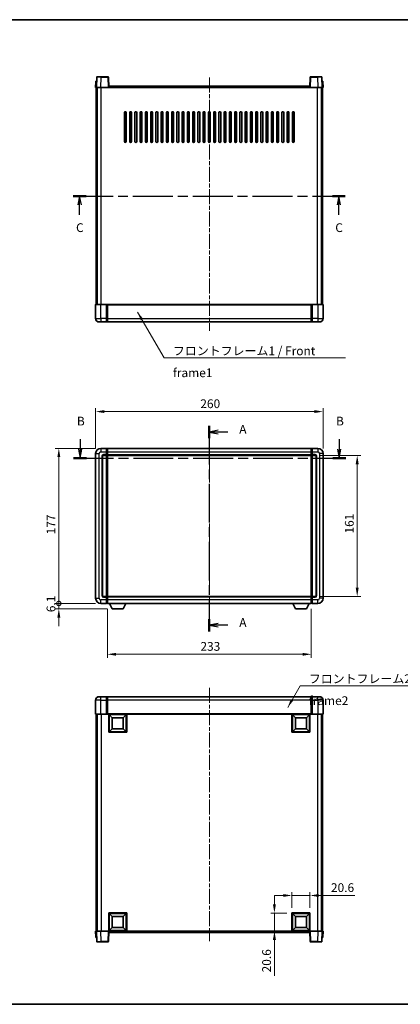
# Model space of a CAD drawing. Units: millimetres. Extents: x 0 to 8672, y 0 to 1124.
# Drawn here: x 1576 to 2011, y 0 to 1124 of the extents above; entities that cross this region are included whole.
import ezdxf

# ---------------------------------------------------------------- set-up
doc = ezdxf.new("R2010")
doc.units = ezdxf.units.MM
doc.header["$LTSCALE"] = 3
doc.linetypes.add('CHAIN', pattern=[0.3543, 0.2362, -0.0295, 0.0591, -0.0295])
doc.layers.get('Defpoints').update_dxf_attribs({"lineweight": 25})
for name, color, linetype, lineweight in [('Border (ISO)', 7, 'Continuous', 35), ('Centerline (ISO)', 131, 'Continuous', 18), ('Dimension (ISO)', 7, 'Continuous', 18), ('Section Line (ISO)', 7, 'CHAIN', 25), ('Symbol (ISO)', 7, 'Continuous', 18), ('Visible (ISO)', 7, 'Continuous', 35), ('Visible Narrow (ISO)', 7, 'Continuous', 25)]:
    doc.layers.add(name, color=color, linetype=linetype, lineweight=lineweight)
doc.styles.add('Note Text (TK)', font='txt')
doc.dimstyles.new('Default - Method 1b (TK)', dxfattribs={"dimscale": 3, "dimtxt": 2.5, "dimasz": 2.5, "dimexe": 1, "dimexo": 1.5, "dimgap": 1, "dimtad": 1, "dimtoh": 1, "dimrnd": 1e-08, "dimdsep": 46, "dimtxsty": 'Note Text (TK)', "dimcen": 0.09, "dimdle": 5, "dimclrd": 100, "dimclre": 100, "dimclrt": 7, "dimadec": 1, "dimazin": 1, "dimtfac": 1, "dimtmove": 0, "dimatfit": 3, "dimfxl": 1, "dimtolj": 1, "dimlwd": -1, "dimlwe": -1, "dimarcsym": 0})
doc.dimstyles.new('Default - Method 1b (TK)$7', dxfattribs={"dimscale": 3, "dimtxt": 2.5, "dimasz": 2.5, "dimexe": 1, "dimexo": 1.5, "dimgap": 1, "dimtad": 1, "dimtoh": 1, "dimrnd": 1e-08, "dimdsep": 46, "dimtxsty": 'Note Text (TK)', "dimcen": 0.09, "dimdle": 5, "dimclrd": 100, "dimclre": 100, "dimclrt": 7, "dimadec": 1, "dimazin": 1, "dimtfac": 1, "dimtmove": 0, "dimatfit": 3, "dimfxl": 1, "dimtolj": 1, "dimlwd": -1, "dimlwe": -1, "dimarcsym": 0})

# ---------------------------------------------------------------- blocks, each defined once
blk = doc.blocks.new('図面枠 tk図枠')
at = {"layer": 'Border (ISO)'}
for p, q in [((14.5, 289), (405.5, 289)), ((14.5, 8), (405.5, 8))]:
    blk.add_line(p, q, dxfattribs=at)
blk = doc.blocks.new('2dTransSection0')
at = {"layer": 'Section Line (ISO)', "linetype": 'CHAIN', "ltscale": 15.561162}
blk.add_line((167, 173.08), (167, 114.43), dxfattribs=at)
at = {"layer": 'Section Line (ISO)', "linetype": 'Continuous', "lineweight": 50}
for p, q in [((167, 173.08), (167, 169.56)), ((167, 117.94), (167, 114.43))]:
    blk.add_line(p, q, dxfattribs=at)
at = {"layer": 'Section Line (ISO)', "linetype": 'Continuous'}
for p, q in [((169.5, 171.82), (167, 171.32)), ((169.5, 171.32), (167, 171.32)), ((167, 171.32), (169.5, 170.82)), ((172.3, 171.32), (169.5, 171.32)), ((169.5, 116.69), (167, 116.19)), ((169.5, 116.19), (167, 116.19)), ((167, 116.19), (169.5, 115.69)), ((172.3, 116.19), (169.5, 116.19))]:
    blk.add_line(p, q, dxfattribs=at)
at = {"layer": 'Section Line (ISO)', "char_height": 2.5, "attachment_point": 7, "style": 'Note Text (TK)'}
for insert in [(175.55, 170.08), (175.55, 114.94)]:
    blk.add_mtext('A', dxfattribs=dict(at, insert=insert))
blk = doc.blocks.new('2dTransSection1')
at = {"layer": 'Section Line (ISO)', "linetype": 'Continuous'}
for p, q in [((130.08, 169.24), (130.08, 166.41)), ((204.11, 169.24), (204.11, 166.41)), ((129.58, 166.41), (130.08, 163.91)), ((130.08, 166.41), (130.08, 163.91)), ((130.08, 163.91), (130.58, 166.41)), ((203.61, 166.41), (204.11, 163.91)), ((204.11, 166.41), (204.11, 163.91)), ((204.11, 163.91), (204.61, 166.41))]:
    blk.add_line(p, q, dxfattribs=at)
at = {"layer": 'Section Line (ISO)', "linetype": 'CHAIN', "ltscale": 16.072752}
blk.add_line((128.23, 163.91), (205.96, 163.91), dxfattribs=at)
at = {"layer": 'Section Line (ISO)', "linetype": 'Continuous', "lineweight": 50}
for p, q in [((128.23, 163.91), (131.93, 163.91)), ((202.26, 163.91), (205.96, 163.91))]:
    blk.add_line(p, q, dxfattribs=at)
at = {"layer": 'Section Line (ISO)', "char_height": 2.5, "attachment_point": 7, "style": 'Note Text (TK)'}
for insert in [(129.16, 172.41), (203.19, 172.41)]:
    blk.add_mtext('B', dxfattribs=dict(at, insert=insert))
blk = doc.blocks.new('2dTransSection2')
at = {"layer": 'Section Line (ISO)', "linetype": 'CHAIN', "ltscale": 16.081387}
blk.add_line((128.09, 238.68), (205.85, 238.68), dxfattribs=at)
at = {"layer": 'Section Line (ISO)', "linetype": 'Continuous', "lineweight": 50}
for p, q in [((128.09, 238.68), (131.79, 238.68)), ((202.16, 238.68), (205.85, 238.68))]:
    blk.add_line(p, q, dxfattribs=at)
at = {"layer": 'Section Line (ISO)', "linetype": 'Continuous'}
for p, q in [((129.94, 238.68), (129.44, 236.18)), ((129.94, 236.18), (129.94, 238.68)), ((130.44, 236.18), (129.94, 238.68)), ((129.94, 233.35), (129.94, 236.18)), ((204.01, 238.68), (203.51, 236.18)), ((204.01, 236.18), (204.01, 238.68)), ((204.51, 236.18), (204.01, 238.68)), ((204.01, 233.35), (204.01, 236.18))]:
    blk.add_line(p, q, dxfattribs=at)
at = {"layer": 'Section Line (ISO)', "char_height": 2.5, "attachment_point": 7, "style": 'Note Text (TK)'}
for insert in [(128.92, 227.62), (202.99, 227.62)]:
    blk.add_mtext('C', dxfattribs=dict(at, insert=insert))
blk = doc.blocks.new('*D59')
at = {"layer": 'Defpoints', "color": 0}
for p in [(1923, 676.6), (1663, 628.6), (1923, 628.6)]:
    blk.add_point(p, dxfattribs=at)
at = {"layer": 'Dimension (ISO)', "color": 100}
for p, q in [((1663, 634.6), (1663, 680.6)), ((1673, 676.6), (1913, 676.6)), ((1923, 634.6), (1923, 680.6))]:
    blk.add_line(p, q, dxfattribs=at)
for points in [[(1673, 678.3), (1673, 675), (1663, 676.6)], [(1913, 678.3), (1913, 675), (1923, 676.6)]]:
    blk.add_solid(points, dxfattribs=at)
at = {"layer": 'Dimension (ISO)', "color": 7, "insert": (1782.7, 685.6), "char_height": 10, "attachment_point": 4, "style": 'Note Text (TK)'}
blk.add_mtext('\\A1;260', dxfattribs=at)
blk = doc.blocks.new('*D60')
at = {"layer": 'Defpoints', "color": 0}
for p in [(1914, 626.6), (1914, 465.6), (1962, 465.6)]:
    blk.add_point(p, dxfattribs=at)
at = {"layer": 'Dimension (ISO)', "color": 100}
for p, q in [((1920, 626.6), (1966, 626.6)), ((1962, 616.6), (1962, 475.6)), ((1920, 465.6), (1966, 465.6))]:
    blk.add_line(p, q, dxfattribs=at)
for points in [[(1960.3, 616.6), (1963.7, 616.6), (1962, 626.6)], [(1960.3, 475.6), (1963.7, 475.6), (1962, 465.6)]]:
    blk.add_solid(points, dxfattribs=at)
at = {"layer": 'Dimension (ISO)', "color": 7, "insert": (1953, 537.4), "char_height": 10, "attachment_point": 4, "rotation": 90, "style": 'Note Text (TK)'}
blk.add_mtext('\\A1;161', dxfattribs=at)
blk = doc.blocks.new('*D61')
at = {"layer": 'Defpoints', "color": 0}
for p in [(1676.5, 457.6), (1909.5, 457.6), (1676.5, 399.6)]:
    blk.add_point(p, dxfattribs=at)
at = {"layer": 'Dimension (ISO)', "color": 100}
for p, q in [((1676.5, 451.6), (1676.5, 395.6)), ((1909.5, 451.6), (1909.5, 395.6)), ((1899.5, 399.6), (1686.5, 399.6))]:
    blk.add_line(p, q, dxfattribs=at)
for points in [[(1686.5, 401.2), (1686.5, 397.9), (1676.5, 399.6)], [(1899.5, 401.2), (1899.5, 397.9), (1909.5, 399.6)]]:
    blk.add_solid(points, dxfattribs=at)
at = {"layer": 'Dimension (ISO)', "color": 7, "insert": (1782.8, 408.6), "char_height": 10, "attachment_point": 4, "style": 'Note Text (TK)'}
blk.add_mtext('\\A1;233', dxfattribs=at)
blk = doc.blocks.new('*D62')
at = {"layer": 'Defpoints', "color": 0}
for p in [(1908, 124.2), (1887.4, 104.2), (1908, 104.2)]:
    blk.add_point(p, dxfattribs=at)
at = {"layer": 'Dimension (ISO)', "color": 100}
for p, q in [((1877.4, 124.2), (1867.4, 124.2)), ((1887.4, 110.2), (1887.4, 128.2)), ((1887.4, 124.2), (1908, 124.2)), ((1908, 110.2), (1908, 128.2)), ((1918, 124.2), (1959.3, 124.2))]:
    blk.add_line(p, q, dxfattribs=at)
for points in [[(1877.4, 125.9), (1877.4, 122.6), (1887.4, 124.2)], [(1918, 125.9), (1918, 122.6), (1908, 124.2)]]:
    blk.add_solid(points, dxfattribs=at)
at = {"layer": 'Dimension (ISO)', "color": 7, "insert": (1932, 133.2), "char_height": 10, "attachment_point": 4, "style": 'Note Text (TK)'}
blk.add_mtext('\\A1;20.6', dxfattribs=at)
blk = doc.blocks.new('*D63')
at = {"layer": 'Defpoints', "color": 0}
for p in [(1867.4, 104.2), (1887.4, 104.2), (1887.4, 83.6)]:
    blk.add_point(p, dxfattribs=at)
at = {"layer": 'Dimension (ISO)', "color": 100}
for p, q in [((1867.4, 114.2), (1867.4, 124.2)), ((1881.4, 104.2), (1863.4, 104.2)), ((1867.4, 104.2), (1867.4, 83.6)), ((1881.4, 83.6), (1863.4, 83.6)), ((1867.4, 73.6), (1867.4, 32.4))]:
    blk.add_line(p, q, dxfattribs=at)
for points in [[(1865.7, 114.2), (1869.1, 114.2), (1867.4, 104.2)], [(1865.7, 73.6), (1869.1, 73.6), (1867.4, 83.6)]]:
    blk.add_solid(points, dxfattribs=at)
at = {"layer": 'Dimension (ISO)', "color": 7, "insert": (1858.4, 36.4), "char_height": 10, "attachment_point": 4, "rotation": 90, "style": 'Note Text (TK)'}
blk.add_mtext('\\A1;20.6', dxfattribs=at)
blk = doc.blocks.new('_DotSmall')
at = {"color": 0, "linetype": 'ByBlock', "const_width": 0.5}
blk.add_lwpolyline([(-0.0625, 0, 1), (0.0625, 0, 1)], format="xyb", close=True, dxfattribs=at)
blk = doc.blocks.new('*D73')
at = {"layer": 'Defpoints', "color": 0}
for p in [(1621, 634.6), (1669, 634.6), (1669, 457.6)]:
    blk.add_point(p, dxfattribs=at)
at = {"layer": 'Dimension (ISO)', "color": 100}
for p, q in [((1663, 634.6), (1617, 634.6)), ((1621, 457.6), (1621, 624.6)), ((1663, 457.6), (1617, 457.6))]:
    blk.add_line(p, q, dxfattribs=at)
blk.add_solid([(1619.3, 624.6), (1622.7, 624.6), (1621, 634.6)], dxfattribs=at)
at = {"layer": 'Dimension (ISO)', "color": 100, "xscale": 10, "yscale": 10, "zscale": 10, "rotation": 270}
blk.add_blockref('_DotSmall', (1621, 457.6), dxfattribs=at)
at = {"layer": 'Dimension (ISO)', "color": 7, "insert": (1612, 536.5), "char_height": 10, "attachment_point": 4, "rotation": 90, "style": 'Note Text (TK)'}
blk.add_mtext('\\A1;177', dxfattribs=at)
blk = doc.blocks.new('*D74')
at = {"layer": 'Defpoints', "color": 0}
for p in [(1621, 457.6), (1669, 457.6), (1682.1, 451.5)]:
    blk.add_point(p, dxfattribs=at)
at = {"layer": 'Dimension (ISO)', "color": 100}
for p, q in [((1621, 457.6), (1621, 467.6)), ((1663, 457.6), (1617, 457.6)), ((1676.1, 451.5), (1617, 451.5)), ((1621, 451.5), (1621, 457.6)), ((1621, 441.5), (1621, 431.5))]:
    blk.add_line(p, q, dxfattribs=at)
blk.add_solid([(1619.3, 441.5), (1622.7, 441.5), (1621, 451.5)], dxfattribs=at)
at = {"layer": 'Dimension (ISO)', "color": 100, "xscale": 10, "yscale": 10, "zscale": 10, "rotation": 270}
blk.add_blockref('_DotSmall', (1621, 457.6), dxfattribs=at)
at = {"layer": 'Dimension (ISO)', "color": 7, "insert": (1612, 447.6), "char_height": 10, "attachment_point": 4, "rotation": 90, "style": 'Note Text (TK)'}
blk.add_mtext('\\A1;6.1', dxfattribs=at)

msp = doc.modelspace()

# ---------------------------------------------------------------- linework, layer by layer
at = {"layer": 'Centerline (ISO)', "linetype": 'CHAIN', "ltscale": 23.990969}
for p, q in [((1793.0144, 1057.9593), (1793.0144, 768.9593)), ((1793.0144, 644.6406), (1793.0144, 447.6406)), ((1793.0144, 361.1438), (1793.0144, 72.1438))]:
    msp.add_line(p, q, dxfattribs=at)
at = {"layer": 'Visible (ISO)'}
for p, q in [((1664.4341, 1058.4768), (1664.0144, 1046.4593)), ((1664.9338, 1058.9593), (1669.431, 1058.9593)), ((1677.095, 1058.9593), (1669.431, 1058.9593)), ((1678.0144, 1046.4593), (1677.5947, 1058.4768)), ((1908.4341, 1058.4768), (1908.0144, 1046.4593)), ((1916.5978, 1058.9593), (1908.9338, 1058.9593)), ((1916.5978, 1058.9593), (1921.095, 1058.9593)), ((1922.0144, 1046.4593), (1921.5947, 1058.4768)), ((1663.2595, 1053.4768), (1663.0144, 1046.4593)), ((1664.0138, 1046.4593), (1663.0144, 1046.4593)), ((1663.5144, 798.9593), (1663.5144, 1046.4593)), ((1663.7591, 1053.9593), (1664.2588, 1053.9593)), ((1664.0144, 1046.4593), (1664.0138, 1046.4593)), ((1669.0114, 1046.4593), (1664.0144, 1046.4593)), ((1664.2763, 1053.9593), (1664.2588, 1053.9593)), ((1664.5144, 798.9593), (1664.5144, 1046.4593)), ((1664.7644, 798.9593), (1664.7644, 1046.4593)), ((1677.5147, 1046.4593), (1669.0114, 1046.4593)), ((1678.0144, 1046.4593), (1677.5147, 1046.4593)), ((1678.0144, 1046.4593), (1678.2644, 1046.4593)), ((1678.2644, 1046.4593), (1678.2644, 1047.9593)), ((1678.2644, 1047.9593), (1907.7644, 1047.9593)), ((1907.7644, 1047.9593), (1907.7644, 1046.4593)), ((1907.7644, 1046.4593), (1908.0144, 1046.4593)), ((1908.5141, 1046.4593), (1908.0144, 1046.4593)), ((1917.0174, 1046.4593), (1908.5141, 1046.4593)), ((1922.0144, 1046.4593), (1917.0174, 1046.4593)), ((1921.2644, 798.9593), (1921.2644, 1046.4593)), ((1921.5144, 798.9593), (1921.5144, 1046.4593)), ((1921.77, 1053.9593), (1921.7525, 1053.9593)), ((1921.77, 1053.9593), (1922.2696, 1053.9593)), ((1922.015, 1046.4593), (1922.0144, 1046.4593)), ((1923.0144, 1046.4593), (1922.015, 1046.4593)), ((1922.5144, 798.9593), (1922.5144, 1046.4593)), ((1923.0144, 1046.4593), (1922.7693, 1053.4768)), ((1696.0144, 984.9593), (1696.0144, 1017.9593)), ((1698.0144, 1017.9593), (1698.0144, 984.9593)), ((1702.0144, 984.9593), (1702.0144, 1017.9593)), ((1704.0144, 1017.9593), (1704.0144, 984.9593)), ((1708.0144, 984.9593), (1708.0144, 1017.9593)), ((1710.0144, 1017.9593), (1710.0144, 984.9593)), ((1714.0144, 984.9593), (1714.0144, 1017.9593)), ((1716.0144, 1017.9593), (1716.0144, 984.9593)), ((1720.0144, 984.9593), (1720.0144, 1017.9593)), ((1722.0144, 1017.9593), (1722.0144, 984.9593)), ((1726.0144, 984.9593), (1726.0144, 1017.9593)), ((1728.0144, 1017.9593), (1728.0144, 984.9593)), ((1732.0144, 984.9593), (1732.0144, 1017.9593)), ((1734.0144, 1017.9593), (1734.0144, 984.9593)), ((1738.0144, 984.9593), (1738.0144, 1017.9593)), ((1740.0144, 1017.9593), (1740.0144, 984.9593)), ((1744.0144, 984.9593), (1744.0144, 1017.9593)), ((1746.0144, 1017.9593), (1746.0144, 984.9593)), ((1750.0144, 984.9593), (1750.0144, 1017.9593)), ((1752.0144, 1017.9593), (1752.0144, 984.9593)), ((1756.0144, 984.9593), (1756.0144, 1017.9593)), ((1758.0144, 1017.9593), (1758.0144, 984.9593)), ((1762.0144, 984.9593), (1762.0144, 1017.9593)), ((1764.0144, 1017.9593), (1764.0144, 984.9593)), ((1768.0144, 984.9593), (1768.0144, 1017.9593)), ((1770.0144, 1017.9593), (1770.0144, 984.9593)), ((1774.0144, 984.9593), (1774.0144, 1017.9593)), ((1776.0144, 1017.9593), (1776.0144, 984.9593)), ((1780.0144, 984.9593), (1780.0144, 1017.9593)), ((1782.0144, 1017.9593), (1782.0144, 984.9593)), ((1786.0144, 984.9593), (1786.0144, 1017.9593)), ((1788.0144, 1017.9593), (1788.0144, 984.9593)), ((1792.0144, 984.9593), (1792.0144, 1017.9593)), ((1794.0144, 1017.9593), (1794.0144, 984.9593)), ((1798.0144, 984.9593), (1798.0144, 1017.9593)), ((1800.0144, 1017.9593), (1800.0144, 984.9593)), ((1804.0144, 984.9593), (1804.0144, 1017.9593)), ((1806.0144, 1017.9593), (1806.0144, 984.9593)), ((1810.0144, 984.9593), (1810.0144, 1017.9593)), ((1812.0144, 1017.9593), (1812.0144, 984.9593)), ((1816.0144, 984.9593), (1816.0144, 1017.9593)), ((1818.0144, 1017.9593), (1818.0144, 984.9593)), ((1822.0144, 984.9593), (1822.0144, 1017.9593)), ((1824.0144, 1017.9593), (1824.0144, 984.9593)), ((1828.0144, 984.9593), (1828.0144, 1017.9593)), ((1830.0144, 1017.9593), (1830.0144, 984.9593)), ((1834.0144, 984.9593), (1834.0144, 1017.9593)), ((1836.0144, 1017.9593), (1836.0144, 984.9593)), ((1840.0144, 984.9593), (1840.0144, 1017.9593)), ((1842.0144, 1017.9593), (1842.0144, 984.9593)), ((1846.0144, 984.9593), (1846.0144, 1017.9593)), ((1848.0144, 1017.9593), (1848.0144, 984.9593)), ((1852.0144, 984.9593), (1852.0144, 1017.9593)), ((1854.0144, 1017.9593), (1854.0144, 984.9593)), ((1858.0144, 984.9593), (1858.0144, 1017.9593)), ((1860.0144, 1017.9593), (1860.0144, 984.9593)), ((1864.0144, 984.9593), (1864.0144, 1017.9593)), ((1866.0144, 1017.9593), (1866.0144, 984.9593)), ((1870.0144, 984.9593), (1870.0144, 1017.9593)), ((1872.0144, 1017.9593), (1872.0144, 984.9593)), ((1876.0144, 984.9593), (1876.0144, 1017.9593)), ((1878.0144, 1017.9593), (1878.0144, 984.9593)), ((1882.0144, 984.9593), (1882.0144, 1017.9593)), ((1884.0144, 1017.9593), (1884.0144, 984.9593)), ((1888.0144, 984.9593), (1888.0144, 1017.9593)), ((1890.0144, 1017.9593), (1890.0144, 984.9593)), ((1663.0144, 798.7093), (1663.0144, 782.9593)), ((1663.2644, 798.9593), (1669.0144, 798.9593)), ((1675.5144, 798.9593), (1669.0144, 798.9593)), ((1675.5144, 798.9593), (1676.2644, 798.9593)), ((1675.5144, 798.9593), (1675.5144, 798.7093)), ((1675.5144, 782.9593), (1675.5144, 798.7093)), ((1676.2644, 798.9593), (1676.5144, 798.9593)), ((1676.5144, 798.9593), (1909.5144, 798.9593)), ((1676.5144, 798.6593), (1676.5144, 798.9593)), ((1676.5144, 798.6593), (1676.5144, 782.9593)), ((1909.5144, 798.9593), (1909.5144, 798.6593)), ((1909.5144, 798.9593), (1909.7644, 798.9593)), ((1909.5144, 782.9593), (1909.5144, 798.6593)), ((1909.7644, 798.9593), (1910.5144, 798.9593)), ((1917.0144, 798.9593), (1910.5144, 798.9593)), ((1910.5144, 798.7093), (1910.5144, 798.9593)), ((1910.5144, 798.7093), (1910.5144, 782.9593)), ((1917.0144, 798.9593), (1922.7644, 798.9593)), ((1923.0144, 782.9593), (1923.0144, 798.7093)), ((1669.0144, 778.9593), (1667.0144, 778.9593)), ((1669.0144, 778.9593), (1675.5144, 778.9593)), ((1675.5144, 782.9593), (1675.5144, 778.9593)), ((1676.2644, 779.2593), (1675.5144, 779.2593)), ((1676.5144, 778.9593), (1676.5144, 782.9593)), ((1676.5144, 778.9593), (1909.5144, 778.9593)), ((1909.5144, 782.9593), (1909.5144, 778.9593)), ((1909.7644, 779.2593), (1910.5144, 779.2593)), ((1910.5144, 778.9593), (1910.5144, 782.9593)), ((1910.5144, 778.9593), (1917.0144, 778.9593)), ((1919.0144, 778.9593), (1917.0144, 778.9593)), ((1675.5144, 634.6406), (1669.0144, 634.6406)), ((1675.5144, 634.6406), (1675.5144, 630.6406)), ((1676.2644, 634.3406), (1675.5144, 634.3406)), ((1675.5144, 627.6406), (1675.5144, 630.6406)), ((1676.5144, 634.6406), (1909.5144, 634.6406)), ((1676.5144, 630.6406), (1676.5144, 634.6406)), ((1676.5144, 630.6406), (1676.5144, 627.6406)), ((1909.5144, 634.6406), (1909.5144, 630.6406)), ((1909.5144, 627.6406), (1909.5144, 630.6406)), ((1909.7644, 634.3406), (1910.5144, 634.3406)), ((1910.5144, 630.6406), (1910.5144, 634.6406)), ((1917.0144, 634.6406), (1910.5144, 634.6406)), ((1910.5144, 630.6406), (1910.5144, 627.6406)), ((1663.0144, 628.6406), (1663.0144, 463.6406)), ((1671.0144, 466.6406), (1671.0144, 625.6406)), ((1672.0144, 626.6406), (1675.5144, 626.6406)), ((1675.5144, 627.6406), (1675.5144, 626.6406)), ((1676.2644, 626.9406), (1675.5144, 626.9406)), ((1675.5144, 465.6406), (1675.5144, 626.6406)), ((1676.5144, 626.6406), (1676.5144, 627.6406)), ((1676.5144, 626.6406), (1909.5144, 626.6406)), ((1676.5144, 465.6406), (1676.5144, 626.6406)), ((1909.5144, 627.6406), (1909.5144, 626.6406)), ((1909.5144, 626.6406), (1909.5144, 465.6406)), ((1909.7644, 626.9406), (1910.5144, 626.9406)), ((1910.5144, 626.6406), (1910.5144, 627.6406)), ((1910.5144, 626.6406), (1910.5144, 465.6406)), ((1910.5144, 626.6406), (1914.0144, 626.6406)), ((1915.0144, 625.6406), (1915.0144, 466.6406)), ((1923.0144, 463.6406), (1923.0144, 628.6406)), ((1675.5144, 465.6406), (1672.0144, 465.6406)), ((1675.5144, 465.6406), (1675.5144, 464.6406)), ((1676.2644, 465.3406), (1675.5144, 465.3406)), ((1675.5144, 461.6406), (1675.5144, 464.6406)), ((1675.5144, 461.6406), (1675.5144, 457.6406)), ((1909.5144, 465.6406), (1676.5144, 465.6406)), ((1676.5144, 464.6406), (1676.5144, 465.6406)), ((1676.5144, 464.6406), (1676.5144, 461.6406)), ((1676.5144, 457.6406), (1676.5144, 461.6406)), ((1909.5144, 465.6406), (1909.5144, 464.6406)), ((1909.5144, 461.6406), (1909.5144, 464.6406)), ((1909.5144, 461.6406), (1909.5144, 457.6406)), ((1909.7644, 465.3406), (1910.5144, 465.3406)), ((1910.5144, 464.6406), (1910.5144, 465.6406)), ((1914.0144, 465.6406), (1910.5144, 465.6406)), ((1910.5144, 464.6406), (1910.5144, 461.6406)), ((1910.5144, 457.6406), (1910.5144, 461.6406)), ((1669.0144, 457.6406), (1675.5144, 457.6406)), ((1676.2644, 457.9406), (1675.5144, 457.9406)), ((1909.5144, 457.6406), (1676.5144, 457.6406)), ((1682.0644, 451.5406), (1678.926, 457.6406)), ((1682.0644, 451.5406), (1694.5644, 451.5406)), ((1694.5644, 451.5406), (1697.7028, 457.6406)), ((1891.4644, 451.5406), (1888.326, 457.6406)), ((1891.4644, 451.5406), (1903.9644, 451.5406)), ((1903.9644, 451.5406), (1907.1028, 457.6406)), ((1909.7644, 457.9406), (1910.5144, 457.9406)), ((1910.5144, 457.6406), (1917.0144, 457.6406)), ((1667.0144, 351.1438), (1669.0144, 351.1438)), ((1675.5144, 351.1438), (1669.0144, 351.1438)), ((1675.5144, 351.1438), (1675.5144, 347.1438)), ((1676.2644, 350.8438), (1675.5144, 350.8438)), ((1909.5144, 351.1438), (1676.5144, 351.1438)), ((1676.5144, 347.1438), (1676.5144, 351.1438)), ((1909.5144, 351.1438), (1909.5144, 347.1438)), ((1909.7644, 350.8438), (1910.5144, 350.8438)), ((1910.5144, 347.1438), (1910.5144, 351.1438)), ((1917.0144, 351.1438), (1910.5144, 351.1438)), ((1917.0144, 351.1438), (1919.0144, 351.1438)), ((1663.0144, 347.1438), (1663.0144, 331.3938)), ((1675.5144, 331.3938), (1675.5144, 347.1438)), ((1676.5144, 347.1438), (1676.5144, 331.4438)), ((1909.5144, 331.4438), (1909.5144, 347.1438)), ((1910.5144, 347.1438), (1910.5144, 331.3938)), ((1923.0144, 331.3938), (1923.0144, 347.1438)), ((1669.0144, 331.1438), (1663.2644, 331.1438)), ((1663.5144, 331.1438), (1663.5144, 83.6438)), ((1664.5144, 331.1438), (1664.5144, 83.6438)), ((1664.7644, 331.1438), (1664.7644, 83.6438)), ((1669.0144, 331.1438), (1675.5144, 331.1438)), ((1675.5144, 331.3938), (1675.5144, 331.1438)), ((1676.2644, 331.1438), (1675.5144, 331.1438)), ((1676.5144, 331.1438), (1676.2644, 331.1438)), ((1676.5144, 331.1438), (1676.5144, 331.4438)), ((1909.5144, 331.1438), (1676.5144, 331.1438)), ((1678.0144, 310.5438), (1678.0144, 331.1438)), ((1682.0644, 327.0938), (1678.5144, 330.6438)), ((1678.5144, 311.0438), (1678.5144, 330.6438)), ((1678.5144, 330.6438), (1698.1144, 330.6438)), ((1682.0644, 314.5938), (1682.0644, 327.0938)), ((1682.0644, 327.0938), (1694.5644, 327.0938)), ((1694.5644, 327.0938), (1698.1144, 330.6438)), ((1694.5644, 327.0938), (1694.5644, 314.5938)), ((1698.1144, 330.6438), (1698.1144, 311.0438)), ((1698.6144, 331.1438), (1698.6144, 310.5438)), ((1887.4144, 310.5438), (1887.4144, 331.1438)), ((1891.4644, 327.0938), (1887.9144, 330.6438)), ((1887.9144, 311.0438), (1887.9144, 330.6438)), ((1887.9144, 330.6438), (1907.5144, 330.6438)), ((1891.4644, 314.5938), (1891.4644, 327.0938)), ((1891.4644, 327.0938), (1903.9644, 327.0938)), ((1903.9644, 327.0938), (1907.5144, 330.6438)), ((1903.9644, 327.0938), (1903.9644, 314.5938)), ((1907.5144, 330.6438), (1907.5144, 311.0438)), ((1908.0144, 331.1438), (1908.0144, 310.5438)), ((1909.5144, 331.4438), (1909.5144, 331.1438)), ((1909.7644, 331.1438), (1909.5144, 331.1438)), ((1910.5144, 331.1438), (1909.7644, 331.1438)), ((1910.5144, 331.1438), (1910.5144, 331.3938)), ((1910.5144, 331.1438), (1917.0144, 331.1438)), ((1922.7644, 331.1438), (1917.0144, 331.1438)), ((1921.2644, 331.1438), (1921.2644, 83.6438)), ((1921.5144, 331.1438), (1921.5144, 83.6438)), ((1922.5144, 331.1438), (1922.5144, 83.6438)), ((1698.6144, 310.5438), (1678.0144, 310.5438)), ((1682.0644, 314.5938), (1678.5144, 311.0438)), ((1698.1144, 311.0438), (1678.5144, 311.0438)), ((1694.5644, 314.5938), (1682.0644, 314.5938)), ((1694.5644, 314.5938), (1698.1144, 311.0438)), ((1908.0144, 310.5438), (1887.4144, 310.5438)), ((1891.4644, 314.5938), (1887.9144, 311.0438)), ((1907.5144, 311.0438), (1887.9144, 311.0438)), ((1903.9644, 314.5938), (1891.4644, 314.5938)), ((1903.9644, 314.5938), (1907.5144, 311.0438)), ((1678.0144, 83.6438), (1678.0144, 104.2438)), ((1678.0144, 104.2438), (1698.6144, 104.2438)), ((1682.0644, 100.1938), (1678.5144, 103.7438)), ((1678.5144, 84.1438), (1678.5144, 103.7438)), ((1678.5144, 103.7438), (1698.1144, 103.7438)), ((1694.5644, 100.1938), (1698.1144, 103.7438)), ((1698.1144, 103.7438), (1698.1144, 84.1438)), ((1698.6144, 104.2438), (1698.6144, 83.6438)), ((1887.4144, 83.6438), (1887.4144, 104.2438)), ((1887.4144, 104.2438), (1908.0144, 104.2438)), ((1891.4644, 100.1938), (1887.9144, 103.7438)), ((1887.9144, 84.1438), (1887.9144, 103.7438)), ((1887.9144, 103.7438), (1907.5144, 103.7438)), ((1903.9644, 100.1938), (1907.5144, 103.7438)), ((1907.5144, 103.7438), (1907.5144, 84.1438)), ((1908.0144, 104.2438), (1908.0144, 83.6438)), ((1682.0644, 87.6938), (1682.0644, 100.1938)), ((1682.0644, 100.1938), (1694.5644, 100.1938)), ((1694.5644, 100.1938), (1694.5644, 87.6938)), ((1891.4644, 87.6938), (1891.4644, 100.1938)), ((1891.4644, 100.1938), (1903.9644, 100.1938)), ((1903.9644, 100.1938), (1903.9644, 87.6938)), ((1663.0144, 83.6438), (1664.0138, 83.6438)), ((1663.0144, 83.6438), (1663.2595, 76.6264)), ((1664.0138, 83.6438), (1664.0144, 83.6438)), ((1664.0144, 83.6438), (1669.0114, 83.6438)), ((1664.0144, 83.6438), (1664.4341, 71.6264)), ((1669.0114, 83.6438), (1677.5147, 83.6438)), ((1677.5147, 83.6438), (1678.0144, 83.6438)), ((1677.5947, 71.6264), (1678.0144, 83.6438)), ((1698.6144, 83.6438), (1678.0144, 83.6438)), ((1678.2644, 82.1438), (1678.2644, 83.6438)), ((1907.7644, 82.1438), (1678.2644, 82.1438)), ((1682.0644, 87.6938), (1678.5144, 84.1438)), ((1698.1144, 84.1438), (1678.5144, 84.1438)), ((1694.5644, 87.6938), (1682.0644, 87.6938)), ((1694.5644, 87.6938), (1698.1144, 84.1438)), ((1908.0144, 83.6438), (1887.4144, 83.6438)), ((1891.4644, 87.6938), (1887.9144, 84.1438)), ((1907.5144, 84.1438), (1887.9144, 84.1438)), ((1903.9644, 87.6938), (1891.4644, 87.6938)), ((1903.9644, 87.6938), (1907.5144, 84.1438)), ((1907.7644, 83.6438), (1907.7644, 82.1438)), ((1908.0144, 83.6438), (1908.5141, 83.6438)), ((1908.0144, 83.6438), (1908.4341, 71.6264)), ((1908.5141, 83.6438), (1917.0174, 83.6438)), ((1917.0174, 83.6438), (1922.0144, 83.6438)), ((1921.5947, 71.6264), (1922.0144, 83.6438)), ((1922.0144, 83.6438), (1922.015, 83.6438)), ((1922.015, 83.6438), (1923.0144, 83.6438)), ((1922.7693, 76.6264), (1923.0144, 83.6438)), ((1664.2588, 76.1438), (1663.7591, 76.1438)), ((1664.2588, 76.1438), (1664.2763, 76.1438)), ((1669.431, 71.1438), (1664.9338, 71.1438)), ((1669.431, 71.1438), (1677.095, 71.1438)), ((1908.9338, 71.1438), (1916.5978, 71.1438)), ((1921.095, 71.1438), (1916.5978, 71.1438)), ((1921.7525, 76.1438), (1921.77, 76.1438)), ((1922.2696, 76.1438), (1921.77, 76.1438))]:
    msp.add_line(p, q, dxfattribs=at)
for centre, radius, start, end in [((1664.9338, 1058.4593), 0.5, 90, 178), ((1677.095, 1058.4593), 0.5, 2, 90), ((1908.9338, 1058.4593), 0.5, 90, 178), ((1921.095, 1058.4593), 0.5, 2, 90), ((1663.7591, 1053.4593), 0.5, 90, 178), ((1922.2696, 1053.4593), 0.5, 2, 90), ((1697.0144, 1017.9593), 1, 0.0000009, 179.9999991), ((1703.0144, 1017.9593), 1, 0.0000009, 179.9999991), ((1709.0144, 1017.9593), 1, 0.0000009, 179.9999991), ((1715.0144, 1017.9593), 1, 0.0000009, 179.9999991), ((1721.0144, 1017.9593), 1, 0.0000009, 179.9999991), ((1727.0144, 1017.9593), 1, 0.0000009, 179.9999991), ((1733.0144, 1017.9593), 1, 0.0000009, 179.9999991), ((1739.0144, 1017.9593), 1, 0.0000009, 179.9999991), ((1745.0144, 1017.9593), 1, 0.0000009, 179.9999991), ((1751.0144, 1017.9593), 1, 0.0000009, 179.9999991), ((1757.0144, 1017.9593), 1, 0.0000009, 179.9999991), ((1763.0144, 1017.9593), 1, 0.0000009, 179.9999991), ((1769.0144, 1017.9593), 1, 0.0000009, 179.9999991), ((1775.0144, 1017.9593), 1, 0.0000009, 179.9999991), ((1781.0144, 1017.9593), 1, 0.0000009, 179.9999991), ((1787.0144, 1017.9593), 1, 0, 179.9999991), ((1793.0144, 1017.9593), 1, 0, 179.9999991), ((1799.0144, 1017.9593), 1, 0.0000009, 179.9999991), ((1805.0144, 1017.9593), 1, 0.0000009, 179.9999991), ((1811.0144, 1017.9593), 1, 0.0000009, 179.9999991), ((1817.0144, 1017.9593), 1, 0.0000009, 179.9999991), ((1823.0144, 1017.9593), 1, 0.0000009, 179.9999991), ((1829.0144, 1017.9593), 1, 0.0000009, 179.9999991), ((1835.0144, 1017.9593), 1, 0.0000009, 179.9999991), ((1841.0144, 1017.9593), 1, 0.0000009, 179.9999991), ((1847.0144, 1017.9593), 1, 0.0000009, 179.9999991), ((1853.0144, 1017.9593), 1, 0.0000009, 179.9999991), ((1859.0144, 1017.9593), 1, 0.0000009, 179.9999991), ((1865.0144, 1017.9593), 1, 0.0000009, 179.9999991), ((1871.0144, 1017.9593), 1, 0.0000009, 179.9999991), ((1877.0144, 1017.9593), 1, 0.0000009, 179.9999991), ((1883.0144, 1017.9593), 1, 0.0000009, 179.9999991), ((1889.0144, 1017.9593), 1, 0.0000009, 179.9999991), ((1697.0144, 984.9593), 1, 180.0000009, 359.9999991), ((1703.0144, 984.9593), 1, 180.0000009, 359.9999991), ((1709.0144, 984.9593), 1, 180.0000009, 359.9999991), ((1715.0144, 984.9593), 1, 180.0000009, 359.9999991), ((1721.0144, 984.9593), 1, 180.0000009, 359.9999991), ((1727.0144, 984.9593), 1, 180.0000009, 359.9999991), ((1733.0144, 984.9593), 1, 180.0000009, 359.9999991), ((1739.0144, 984.9593), 1, 180.0000009, 359.9999991), ((1745.0144, 984.9593), 1, 180.0000009, 359.9999991), ((1751.0144, 984.9593), 1, 180.0000009, 359.9999991), ((1757.0144, 984.9593), 1, 180.0000009, 359.9999991), ((1763.0144, 984.9593), 1, 180.0000009, 359.9999991), ((1769.0144, 984.9593), 1, 180.0000009, 359.9999991), ((1775.0144, 984.9593), 1, 180.0000009, 359.9999991), ((1781.0144, 984.9593), 1, 180.0000009, 359.9999991), ((1787.0144, 984.9593), 1, 180.0000009, 359.9999991), ((1793.0144, 984.9593), 1, 180.0000009, 359.9999991), ((1799.0144, 984.9593), 1, 180.0000009, 359.9999991), ((1805.0144, 984.9593), 1, 180.0000009, 359.9999991), ((1811.0144, 984.9593), 1, 180.0000009, 359.9999991), ((1817.0144, 984.9593), 1, 180.0000009, 359.9999991), ((1823.0144, 984.9593), 1, 180.0000009, 359.9999991), ((1829.0144, 984.9593), 1, 180.0000009, 359.9999991), ((1835.0144, 984.9593), 1, 180.0000009, 359.9999991), ((1841.0144, 984.9593), 1, 180.0000009, 359.9999991), ((1847.0144, 984.9593), 1, 180.0000009, 359.9999991), ((1853.0144, 984.9593), 1, 180.0000009, 359.9999991), ((1859.0144, 984.9593), 1, 180.0000009, 359.9999991), ((1865.0144, 984.9593), 1, 180.0000009, 359.9999991), ((1871.0144, 984.9593), 1, 180.0000009, 359.9999991), ((1877.0144, 984.9593), 1, 180.0000009, 359.9999991), ((1883.0144, 984.9593), 1, 180.0000009, 359.9999991), ((1889.0144, 984.9593), 1, 180.0000009, 359.9999991), ((1663.2644, 798.7093), 0.25, 90, 180), ((1922.7644, 798.7093), 0.25, 0, 90), ((1667.0144, 782.9593), 4, 180, 270), ((1676.2644, 779.5093), 0.25, 270, 0), ((1909.7644, 779.5093), 0.25, 180, 270), ((1919.0144, 782.9593), 4, 270, 0), ((1669.0144, 628.6406), 6, 90, 180), ((1676.2644, 634.0906), 0.25, 0, 90), ((1909.7644, 634.0906), 0.25, 90, 180), ((1917.0144, 628.6406), 6, 0, 90), ((1672.0144, 625.6406), 1, 90, 180), ((1676.2644, 627.1906), 0.25, 270, 0), ((1909.7644, 627.1906), 0.25, 180, 270), ((1914.0144, 625.6406), 1, 0, 90), ((1669.0144, 463.6406), 6, 180, 270), ((1672.0144, 466.6406), 1, 180, 270), ((1676.2644, 465.0906), 0.25, 0, 90), ((1909.7644, 465.0906), 0.25, 90, 180), ((1914.0144, 466.6406), 1, 270, 0), ((1917.0144, 463.6406), 6, 270, 0), ((1676.2644, 458.1906), 0.25, 270, 0), ((1909.7644, 458.1906), 0.25, 180, 270), ((1667.0144, 347.1438), 4, 90, 180), ((1676.2644, 350.5938), 0.25, 0, 90), ((1909.7644, 350.5938), 0.25, 90, 180), ((1919.0144, 347.1438), 4, 0, 90), ((1663.2644, 331.3938), 0.25, 180, 270), ((1922.7644, 331.3938), 0.25, 270, 0), ((1663.7591, 76.6438), 0.5, 182, 270), ((1664.9338, 71.6438), 0.5, 182, 270), ((1677.095, 71.6438), 0.5, 270, 358), ((1908.9338, 71.6438), 0.5, 182, 270), ((1921.095, 71.6438), 0.5, 270, 358), ((1922.2696, 76.6438), 0.5, 270, 358)]:
    msp.add_arc(centre, radius, start, end, dxfattribs=at)
at = {"layer": 'Visible Narrow (ISO)'}
for p, q in [((1669.0114, 1046.4593), (1669.431, 1058.4768)), ((1669.431, 1058.4768), (1669.431, 1058.9593)), ((1669.431, 1058.4768), (1677.095, 1058.4768)), ((1677.095, 1058.9593), (1677.095, 1058.4768)), ((1677.095, 1058.4768), (1677.5147, 1046.4593)), ((1908.5141, 1046.4593), (1908.9338, 1058.4768)), ((1908.9338, 1058.4768), (1908.9338, 1058.9593)), ((1908.9338, 1058.4768), (1916.5978, 1058.4768)), ((1916.5978, 1058.4768), (1916.5978, 1058.9593)), ((1916.5978, 1058.4768), (1917.0174, 1046.4593)), ((1664.0138, 1046.4593), (1664.2588, 1053.4768)), ((1664.2588, 1053.4768), (1664.2588, 1053.9593)), ((1664.2588, 1053.4768), (1664.2595, 1053.4768)), ((1669.2644, 798.9593), (1669.2644, 1046.4593)), ((1678.2644, 1046.4593), (1907.7644, 1046.4593)), ((1916.7644, 798.9593), (1916.7644, 1046.4593)), ((1921.7693, 1053.4768), (1921.77, 1053.4768)), ((1921.77, 1053.4768), (1921.77, 1053.9593)), ((1921.77, 1053.4768), (1922.015, 1046.4593)), ((1669.0144, 798.7093), (1663.0144, 798.7093)), ((1669.0144, 798.7093), (1669.0144, 798.9593)), ((1669.0144, 798.7093), (1675.5144, 798.7093)), ((1669.0144, 782.9593), (1669.0144, 798.7093)), ((1676.2644, 798.9593), (1676.2644, 782.9593)), ((1676.5144, 798.6593), (1909.5144, 798.6593)), ((1909.7644, 782.9593), (1909.7644, 798.9593)), ((1910.5144, 798.7093), (1917.0144, 798.7093)), ((1917.0144, 798.7093), (1917.0144, 798.9593)), ((1923.0144, 798.7093), (1917.0144, 798.7093)), ((1917.0144, 798.7093), (1917.0144, 782.9593)), ((1663.0144, 782.9593), (1669.0144, 782.9593)), ((1675.5144, 782.9593), (1669.0144, 782.9593)), ((1669.0144, 782.9593), (1669.0144, 778.9593)), ((1676.2644, 782.9593), (1675.5144, 782.9593)), ((1676.5144, 782.9593), (1676.2644, 782.9593)), ((1676.2644, 779.2593), (1676.2644, 782.9593)), ((1676.5144, 782.9593), (1909.5144, 782.9593)), ((1909.5144, 782.9593), (1909.7644, 782.9593)), ((1909.7644, 782.9593), (1909.7644, 779.2593)), ((1909.7644, 782.9593), (1910.5144, 782.9593)), ((1917.0144, 782.9593), (1910.5144, 782.9593)), ((1917.0144, 782.9593), (1923.0144, 782.9593)), ((1917.0144, 782.9593), (1917.0144, 778.9593)), ((1669.0144, 634.6406), (1669.0144, 630.6406)), ((1669.0144, 630.6406), (1675.5144, 630.6406)), ((1676.2644, 630.6406), (1675.5144, 630.6406)), ((1676.2644, 630.6406), (1676.2644, 634.3406)), ((1676.5144, 630.6406), (1676.2644, 630.6406)), ((1676.2644, 630.6406), (1676.2644, 627.6406)), ((1676.5144, 630.6406), (1909.5144, 630.6406)), ((1909.5144, 630.6406), (1909.7644, 630.6406)), ((1909.7644, 634.3406), (1909.7644, 630.6406)), ((1909.7644, 627.6406), (1909.7644, 630.6406)), ((1909.7644, 630.6406), (1910.5144, 630.6406)), ((1910.5144, 630.6406), (1917.0144, 630.6406)), ((1917.0144, 634.6406), (1917.0144, 630.6406)), ((1663.0144, 628.6406), (1667.0144, 628.6406)), ((1667.0144, 463.6406), (1667.0144, 628.6406)), ((1670.0144, 625.6406), (1670.0144, 466.6406)), ((1670.0144, 625.6406), (1671.0144, 625.6406)), ((1675.5144, 627.6406), (1672.0144, 627.6406)), ((1672.0144, 627.6406), (1672.0144, 626.6406)), ((1676.2644, 627.6406), (1675.5144, 627.6406)), ((1676.5144, 627.6406), (1676.2644, 627.6406)), ((1676.2644, 626.9406), (1676.2644, 627.6406)), ((1676.2644, 626.9406), (1676.2644, 465.3406)), ((1676.5144, 627.6406), (1909.5144, 627.6406)), ((1909.5144, 627.6406), (1909.7644, 627.6406)), ((1909.7644, 627.6406), (1909.7644, 626.9406)), ((1909.7644, 627.6406), (1910.5144, 627.6406)), ((1909.7644, 465.3406), (1909.7644, 626.9406)), ((1914.0144, 627.6406), (1910.5144, 627.6406)), ((1914.0144, 627.6406), (1914.0144, 626.6406)), ((1916.0144, 625.6406), (1915.0144, 625.6406)), ((1916.0144, 466.6406), (1916.0144, 625.6406)), ((1919.0144, 628.6406), (1919.0144, 463.6406)), ((1923.0144, 628.6406), (1919.0144, 628.6406)), ((1663.0144, 463.6406), (1667.0144, 463.6406)), ((1675.5144, 461.6406), (1669.0144, 461.6406)), ((1669.0144, 457.6406), (1669.0144, 461.6406)), ((1670.0144, 466.6406), (1671.0144, 466.6406)), ((1672.0144, 464.6406), (1672.0144, 465.6406)), ((1672.0144, 464.6406), (1675.5144, 464.6406)), ((1676.2644, 464.6406), (1675.5144, 464.6406)), ((1676.2644, 461.6406), (1675.5144, 461.6406)), ((1676.2644, 464.6406), (1676.2644, 465.3406)), ((1676.5144, 464.6406), (1676.2644, 464.6406)), ((1676.2644, 464.6406), (1676.2644, 461.6406)), ((1676.5144, 461.6406), (1676.2644, 461.6406)), ((1676.2644, 457.9406), (1676.2644, 461.6406)), ((1909.5144, 464.6406), (1676.5144, 464.6406)), ((1909.5144, 461.6406), (1676.5144, 461.6406)), ((1909.5144, 464.6406), (1909.7644, 464.6406)), ((1909.5144, 461.6406), (1909.7644, 461.6406)), ((1909.7644, 465.3406), (1909.7644, 464.6406)), ((1909.7644, 461.6406), (1909.7644, 464.6406)), ((1909.7644, 464.6406), (1910.5144, 464.6406)), ((1909.7644, 461.6406), (1909.7644, 457.9406)), ((1909.7644, 461.6406), (1910.5144, 461.6406)), ((1910.5144, 464.6406), (1914.0144, 464.6406)), ((1917.0144, 461.6406), (1910.5144, 461.6406)), ((1914.0144, 464.6406), (1914.0144, 465.6406)), ((1916.0144, 466.6406), (1915.0144, 466.6406)), ((1917.0144, 457.6406), (1917.0144, 461.6406)), ((1923.0144, 463.6406), (1919.0144, 463.6406)), ((1669.0144, 347.1438), (1669.0144, 351.1438)), ((1676.2644, 347.1438), (1676.2644, 350.8438)), ((1909.7644, 350.8438), (1909.7644, 347.1438)), ((1917.0144, 347.1438), (1917.0144, 351.1438)), ((1669.0144, 347.1438), (1663.0144, 347.1438)), ((1669.0144, 331.3938), (1669.0144, 347.1438)), ((1669.0144, 347.1438), (1675.5144, 347.1438)), ((1676.2644, 347.1438), (1675.5144, 347.1438)), ((1676.5144, 347.1438), (1676.2644, 347.1438)), ((1676.2644, 347.1438), (1676.2644, 331.1438)), ((1909.5144, 347.1438), (1676.5144, 347.1438)), ((1909.5144, 347.1438), (1909.7644, 347.1438)), ((1909.7644, 331.1438), (1909.7644, 347.1438)), ((1909.7644, 347.1438), (1910.5144, 347.1438)), ((1910.5144, 347.1438), (1917.0144, 347.1438)), ((1917.0144, 347.1438), (1917.0144, 331.3938)), ((1923.0144, 347.1438), (1917.0144, 347.1438)), ((1663.0144, 331.3938), (1669.0144, 331.3938)), ((1669.0144, 331.3938), (1669.0144, 331.1438)), ((1675.5144, 331.3938), (1669.0144, 331.3938)), ((1669.2644, 331.1438), (1669.2644, 83.6438)), ((1909.5144, 331.4438), (1676.5144, 331.4438)), ((1917.0144, 331.3938), (1910.5144, 331.3938)), ((1916.7644, 331.1438), (1916.7644, 83.6438)), ((1917.0144, 331.3938), (1917.0144, 331.1438)), ((1917.0144, 331.3938), (1923.0144, 331.3938)), ((1664.2588, 76.6264), (1664.0138, 83.6438)), ((1669.431, 71.6264), (1669.0114, 83.6438)), ((1677.5147, 83.6438), (1677.095, 71.6264)), ((1887.4144, 83.6438), (1698.6144, 83.6438)), ((1908.9338, 71.6264), (1908.5141, 83.6438)), ((1917.0174, 83.6438), (1916.5978, 71.6264)), ((1922.015, 83.6438), (1921.77, 76.6264)), ((1664.2588, 76.6264), (1664.2588, 76.1438)), ((1664.2595, 76.6264), (1664.2588, 76.6264)), ((1669.431, 71.6264), (1669.431, 71.1438)), ((1677.095, 71.6264), (1669.431, 71.6264)), ((1677.095, 71.6264), (1677.095, 71.1438)), ((1908.9338, 71.1438), (1908.9338, 71.6264)), ((1916.5978, 71.6264), (1908.9338, 71.6264)), ((1916.5978, 71.6264), (1916.5978, 71.1438)), ((1921.77, 76.6264), (1921.7693, 76.6264)), ((1921.77, 76.6264), (1921.77, 76.1438))]:
    msp.add_line(p, q, dxfattribs=at)
for centre, start, end in [((1669.0144, 628.6406), 90, 180), ((1917.0144, 628.6406), 0, 90), ((1672.0144, 625.6406), 90, 180), ((1914.0144, 625.6406), 0, 90), ((1669.0144, 463.6406), 180, 270), ((1672.0144, 466.6406), 180, 270), ((1914.0144, 466.6406), 270, 0), ((1917.0144, 463.6406), 270, 0)]:
    msp.add_arc(centre, 2, start, end, dxfattribs=at)
for centre, major_axis, ratio, start_param, end_param in [((1669.4365, 1058.4593), (5.0024, -0.0174), 0.003484384, 1.571904795, 3.141483155), ((1677.095, 1058.4593), (0.4997, 0.0174), 0.034878263, 0, 1.569578352), ((1908.9338, 1058.4593), (-0.4997, 0.0174), 0.034878263, 4.713606956, 6.283185307), ((1916.5923, 1058.4593), (5.0024, 0.0174), 0.003484384, 0.000109511, 1.569687863), ((1664.2595, 1053.4593), (1, -0.0174), 0.017433815, 1.571709808, 3.14128816), ((1921.7693, 1053.4593), (1, 0.0174), 0.017433815, 0.000304494, 1.569882845), ((1664.2595, 76.6438), (-1, -0.0174), 0.017433815, 0.000304494, 1.569882845), ((1669.4365, 71.6438), (-5.0024, -0.0174), 0.003484384, 0.000109511, 1.569687863), ((1677.095, 71.6438), (0.4997, -0.0174), 0.034878263, 4.713606956, 6.283185307), ((1908.9338, 71.6438), (-0.4997, -0.0174), 0.034878263, 0, 1.569578352), ((1916.5923, 71.6438), (-5.0024, 0.0174), 0.003484384, 1.571904795, 3.141483155), ((1921.7693, 76.6438), (-1, 0.0174), 0.017433815, 1.571709808, 3.14128816)]:
    msp.add_ellipse(centre, major_axis=major_axis, ratio=ratio, start_param=start_param, end_param=end_param, dxfattribs=at)

# ---------------------------------------------------------------- block references
at = {"xscale": 4, "yscale": 4, "zscale": 4}
msp.add_blockref('図面枠 tk図枠', (1125, -32), dxfattribs=at)
at = {"layer": 'Section Line (ISO)', "xscale": 4, "yscale": 4, "zscale": 4}
for name in ['2dTransSection2', '2dTransSection1', '2dTransSection0']:
    msp.add_blockref(name, (1125, -32), dxfattribs=at)

# ---------------------------------------------------------------- texts
at = {"layer": 'Symbol (ISO)', "color": 7, "char_height": 10, "width": 206.72514, "attachment_point": 1, "line_spacing_factor": 1.5, "style": 'Note Text (TK)'}
for s, insert in [('{\\fＭＳ Ｐゴシック|b0|i0;フロントフレーム1 / Front frame1}', (1751.3846, 750.9375)), ('{\\fＭＳ Ｐゴシック|b0|i0;フロントフレーム2 / Front frame2}', (1906.7007, 376.6163))]:
    msp.add_mtext(s, dxfattribs=dict(at, insert=insert))

# ---------------------------------------------------------------- dimensions: what is measured, and where the dimension line sits
at = {"layer": 'Dimension (ISO)', "color": 100}
for base, p1, p2, angle, override, picture, middle in [((1923.0144, 676.6406), (1663.0144, 628.6406), (1923.0144, 628.6406), 180, {"dimscale": 0, "dimtxt": 10, "dimasz": 10, "dimexe": 4, "dimexo": 6, "dimgap": 4, "dimtoh": 0, "dimdec": 2, "dimcen": 0.36, "dimtol": 0, "dimlim": 0, "dimtp": 0, "dimtm": 0, "dimtdec": 2, "dimtofl": 0, "dimatfit": 1}, '*D59', (1793.0144, 676.6406)), ((1621.0144, 634.6406), (1669.0144, 457.6406), (1669.0144, 634.6406), 90, {"dimscale": 0, "dimtxt": 10, "dimasz": 10, "dimexe": 4, "dimexo": 6, "dimgap": 4, "dimtoh": 0, "dimdec": 2, "dimblk1": 'DotSmall', "dimsah": 1, "dimcen": 0.36, "dimdle": 0, "dimtol": 0, "dimlim": 0, "dimtp": 0, "dimtm": 0, "dimtdec": 2, "dimtofl": 0, "dimatfit": 1}, '*D73', (1621.0144, 546.1806)), ((1962.0144, 465.6406), (1914.0144, 626.6406), (1914.0144, 465.6406), 270, {"dimscale": 0, "dimtxt": 10, "dimasz": 10, "dimexe": 4, "dimexo": 6, "dimgap": 4, "dimtoh": 0, "dimdec": 2, "dimcen": 0.36, "dimtol": 0, "dimlim": 0, "dimtp": 0, "dimtm": 0, "dimtdec": 2, "dimtofl": 0, "dimatfit": 1}, '*D60', (1962.0144, 546.1406)), ((1621.0144, 457.6406), (1682.0644, 451.5406), (1669.0144, 457.6406), 90, {"dimscale": 0, "dimtxt": 10, "dimasz": 10, "dimexe": 4, "dimexo": 6, "dimgap": 4, "dimtoh": 0, "dimdec": 2, "dimblk2": 'DotSmall', "dimsah": 1, "dimcen": 0.36, "dimdle": 0, "dimtol": 0, "dimlim": 0, "dimtp": 0, "dimtm": 0, "dimtdec": 2, "dimtofl": 1, "dimatfit": 1}, '*D74', (1621.0144, 454.5906)), ((1676.5144, 399.556), (1909.5144, 457.6406), (1676.5144, 457.6406), 180, {"dimscale": 0, "dimtxt": 10, "dimasz": 10, "dimexe": 4, "dimexo": 6, "dimgap": 4, "dimtoh": 0, "dimdec": 2, "dimcen": 0.36, "dimtol": 0, "dimlim": 0, "dimtp": 0, "dimtm": 0, "dimtdec": 2, "dimtofl": 0, "dimatfit": 1}, '*D61', (1793.0144, 399.556)), ((1908.0144, 124.2438), (1887.4144, 104.2438), (1908.0144, 104.2438), 180, {"dimscale": 0, "dimtxt": 10, "dimasz": 10, "dimexe": 4, "dimexo": 6, "dimgap": 4, "dimtoh": 0, "dimdec": 2, "dimcen": 0.36, "dimtol": 0, "dimlim": 0, "dimtp": 0, "dimtm": 0, "dimtdec": 2, "dimtofl": 1, "dimatfit": 1}, '*D62', (1943.6337, 124.2438)), ((1867.4144, 104.2438), (1887.4144, 83.6438), (1887.4144, 104.2438), 90, {"dimscale": 0, "dimtxt": 10, "dimasz": 10, "dimexe": 4, "dimexo": 6, "dimgap": 4, "dimtoh": 0, "dimdec": 2, "dimcen": 0.36, "dimtol": 0, "dimlim": 0, "dimtp": 0, "dimtm": 0, "dimtdec": 2, "dimtofl": 1, "dimatfit": 1}, '*D63', (1867.4144, 48.0245))]:
    dim = msp.add_linear_dim(base=base, p1=p1, p2=p2, angle=angle, dimstyle='Default - Method 1b (TK)', override=override, dxfattribs=at)
    dim.commit()
    dim.dimension.update_dxf_attribs({"geometry": picture, "text_midpoint": middle, "dimtype": 160})

# ---------------------------------------------------------------- leaders
at = {"layer": 'Symbol (ISO)', "color": 100, "annotation_type": 0, "has_hookline": 1, "hookline_direction": 0}
for points, text_width in [([(1710.987, 790.2543), (1741.3846, 737.9514), (1751.3846, 737.9514)], 197.3864), ([(1882.5727, 338.8127), (1896.7007, 363.6302), (1906.7007, 363.6302)], 199.375)]:
    msp.add_leader(points, dimstyle='Default - Method 1b (TK)$7', override={"dimscale": 0, "dimtxt": 10, "dimasz": 10, "dimgap": 0, "dimtad": 1}, dxfattribs=dict(at, text_width=text_width))

doc.saveas('drawing.dxf')
